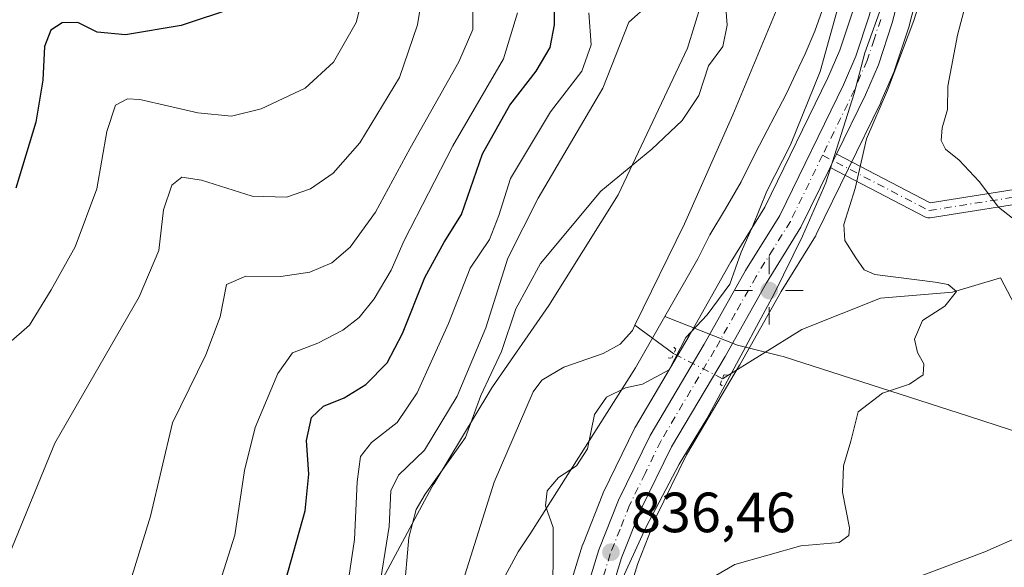
# Model space of a CAD drawing. Units: metres. Extents: x 630798 to 634241, y 4757440 to 4759819.
# Drawn here: x 633337 to 633511, y 4757677 to 4757774 of the extents above; entities that cross this region are included whole.
import ezdxf

# ---------------------------------------------------------------- set-up
doc = ezdxf.new("R2010")
doc.units = ezdxf.units.M
doc.header["$MEASUREMENT"] = 0
doc.linetypes.add('DGN Style 4', pattern=[2.6384748266838614, 1.318413404963828, -0.6592067024819142, 0.001648016756204785, -0.6592067024819142])
doc.linetypes.add('DGN Style 5', pattern=[1.1536117293433497, 0.4944050268614355, -0.6592067024819142])
for name, color, linetype, lineweight in [('Arbolado forestal CxS', 92, 'Continuous', 0), ('Camino Cxs', 7, 'Continuous', 0), ('Camino eje', 30, 'DGN Style 4', 13), ('Carretera de calzada única Cxs', 7, 'Continuous', 13), ('Carretera de calzada única eje', 7, 'DGN Style 4', 0), ('Cementerio Cxs', 135, 'Continuous', 0), ('Comarca', 135, 'Continuous', 13), ('Comarca CxS', 21, 'Continuous', 0), ('Corriente natural lineal', 142, 'Continuous', 13), ('Corriente natural lineal oculto', 9, 'DGN Style 4', 13), ('Curva de nivel maestra', 30, 'Continuous', 30), ('Curva de nivel normal', 30, 'Continuous', 0), ('Entidad de ámbito territorial', 7, 'Continuous', 0), ('Entidad de ámbito territorial CxS', 92, 'Continuous', 0), ('Espacio natural protegido', 121, 'Continuous', 13), ('Espacio natural protegido CxS', 121, 'Continuous', 0), ('Municipio', 91, 'Continuous', 13), ('Municipio CxS', 4, 'Continuous', 0), ('Núcleo urbano CxS', 7, 'Continuous', 0), ('Puente lineal', 2, 'DGN Style 5', 0), ('Punto de cota en terreno', 7, 'Continuous', 0), ('Punto geodésico', 7, 'Continuous', 0), ('Rótulo de punto de cota en terreno', 7, 'Continuous', 0), ('Área de descanso CxS', 135, 'Continuous', 0)]:
    doc.layers.add(name, color=color, linetype=linetype, lineweight=lineweight)
doc.styles.add('Style-Arial', font='txt')

# ---------------------------------------------------------------- blocks, each defined once
blk = doc.blocks.new('*U19')
at = {"layer": 'Arbolado forestal CxS', "color": 92, "linetype": 'Continuous', "lineweight": 0}
blk.add_polyline3d([(633484.2006999999, 4757775.327600001, 835.1432000000059), (633481.9230000004, 4757768.4067, 834.8214000000008), (633479.8234999999, 4757763.553300001, 834.7075999999943), (633468.6714000005, 4757740.663899999, 833.8729000000022), (633462.7134999996, 4757731.095899999, 832.5369000000064), (633462.6540999999, 4757730.996300001, 832.505799999999), (633455.3123000005, 4757717.961200001, 833.6416999999929), (633445.7805000005, 4757701.874700001, 835.6766000000061), (633445.6722999997, 4757701.672499999, 835.6719000000013), (633440.1023000004, 4757690.2225, 835.9643999999971), (633440.0110999999, 4757690.015500001, 835.9679999999935), (633436.5311000004, 4757681.235500001, 835.5907000000007), (633436.5011, 4757681.156199999, 835.5832999999984), (633436.4533000002, 4757681.0143, 835.571100000001), (633433.0232999995, 4757669.894300001, 834.8261000000057)], dxfattribs=at)
blk = doc.blocks.new('5PATER')
at = {"layer": 'Área de descanso CxS', "linetype": 'Continuous', "lineweight": 0}
h = blk.add_hatch(color=51, dxfattribs=at)
edge = h.paths.add_edge_path()
edge.add_ellipse((0, 0), major_axis=(-0.1095731443231308, -0.1110710700762829), ratio=0.9994222409660322, start_angle=0, end_angle=360)
blk = doc.blocks.new('5PGEO')
at = {"layer": 'Cementerio Cxs', "linetype": 'Continuous', "lineweight": 0}
h = blk.add_hatch(color=5, dxfattribs=at)
edge = h.paths.add_edge_path()
edge.add_ellipse((9.672975540161133e-05, -1.615428924560547e-05), major_axis=(-0.1095731434929149, -0.1110710692347192), ratio=0.9994222409660306, start_angle=0, end_angle=360)
at = {"layer": 'Cementerio Cxs', "color": 5, "linetype": 'Continuous', "lineweight": 0}
for p, q in [((0, 0.291), (0, 0.6)), ((-0.292, 0), (-0.6, 0)), ((0.291, 0), (0.6, 0)), ((0, -0.291), (0, -0.6))]:
    blk.add_line(p, q, dxfattribs=at)

msp = doc.modelspace()

# ---------------------------------------------------------------- linework, layer by layer
at = {"layer": 'Arbolado forestal CxS', "color": 92, "linetype": 'Continuous', "lineweight": 0}
for points in [[(633442.8995000003, 4757667.039999999, 836.3405000000057), (633446.1825000001, 4757677.714500001, 836.4799000000058), (633449.4571000002, 4757685.9692, 836.7225999999937), (633454.7834999999, 4757696.916099999, 836.910799999998), (633464.2002999998, 4757712.7895, 837.1781999999948), (633464.2265, 4757712.8345, 837.1787999999942), (633471.5219000002, 4757725.800899999, 837.2073999999994), (633477.5965, 4757735.554099999, 837.9545999999973), (633477.6481, 4757735.640100001, 837.9671999999993), (633477.7468999998, 4757735.8257, 837.9910999999993), (633489.1369000003, 4757759.195699999, 839.125), (633489.1919, 4757759.315300001, 839.1294000000053), (633491.5018999996, 4757764.635399999, 838.8328000000038), (633491.5691000001, 4757764.804099999, 838.820000000007), (633491.6003000002, 4757764.894099999, 838.8122000000003), (633494.0403000005, 4757772.324100001, 839.0230000000012), (633494.0935000004, 4757772.504899999, 839.0252000000038), (633496.6634999998, 4757782.3849, 838.7087999999932)], [(633496.6634999998, 4757782.3849, 838.7087999999932), (633494.0935000004, 4757772.504899999, 839.0252000000038), (633494.0403000005, 4757772.324100001, 839.0230000000012), (633491.6003000002, 4757764.894099999, 838.8122000000003), (633491.5691000001, 4757764.804099999, 838.820000000007), (633491.5018999996, 4757764.635399999, 838.8328000000038), (633489.1919, 4757759.315300001, 839.1294000000053), (633489.1369000003, 4757759.195699999, 839.125), (633477.7468999998, 4757735.8257, 837.9910999999993), (633477.6481, 4757735.640100001, 837.9671999999993), (633477.5965, 4757735.554099999, 837.9545999999973), (633471.5219000002, 4757725.800899999, 837.2073999999994), (633464.2265, 4757712.8345, 837.1787999999942), (633464.2002999998, 4757712.7895, 837.1781999999948), (633454.7834999999, 4757696.916099999, 836.910799999998), (633449.4571000002, 4757685.9692, 836.7225999999937), (633446.1825000001, 4757677.714500001, 836.4799000000058), (633442.8995000003, 4757667.039999999, 836.3405000000057)], [(633484.2006999999, 4757775.327600001, 835.1432000000059), (633481.9230000004, 4757768.4067, 834.8214000000008), (633479.8234999999, 4757763.553300001, 834.7075999999943), (633468.6714000005, 4757740.663899999, 833.8729000000022), (633462.7134999996, 4757731.095899999, 832.5369000000064), (633462.6540999999, 4757730.996300001, 832.505799999999), (633455.3123000005, 4757717.961200001, 833.6416999999929), (633445.7805000005, 4757701.874700001, 835.6766000000061), (633445.6722999997, 4757701.672499999, 835.6719000000013), (633440.1023000004, 4757690.2225, 835.9643999999971), (633440.0110999999, 4757690.015500001, 835.9679999999935), (633436.5311000004, 4757681.235500001, 835.5907000000007), (633436.5011, 4757681.156199999, 835.5832999999984), (633436.4533000002, 4757681.0143, 835.571100000001), (633433.0232999995, 4757669.894300001, 834.8261000000057)]]:
    msp.add_polyline3d(points, dxfattribs=at)
at = {"layer": 'Camino Cxs', "color": 7, "linetype": 'Continuous', "lineweight": 0, "extrusion": (-0.8990129857056034, 0.4379218621351276, 0.0003069149704848505), "elevation": 1514015.068395756, "flags": 128}
msp.add_lwpolyline([(-4554694.602342536, 381.2133279242332), (-4554693.305266132, 380.5542278931863), (-4554692.00367404, 379.4512278412487)], dxfattribs=at)
at = {"layer": 'Camino Cxs', "color": 7, "linetype": 'Continuous', "lineweight": 0}
for points in [[(633517.9935, 4757741.9793, 861.0121999999974), (633497.8737000005, 4757738.8025, 846.1169999999984), (633497.6681000004, 4757738.786499999, 846.0650000000023), (633497.4622999999, 4757738.803500001, 846.0077000000019), (633497.2619000003, 4757738.852499999, 845.9321000000054), (633497.0719, 4757738.9329, 845.8580999999976), (633480.1952999998, 4757747.697100001, 844.1251000000049), (633480.7655999997, 4757748.8671, 845.228099999993), (633481.3339000001, 4757750.033100001, 845.8871000000073), (633481.3640999999, 4757750.0197, 845.8646000000008), (633497.8907000005, 4757741.4373, 846.1426999999967), (633517.5438999999, 4757744.5405, 862.1717000000064)], [(633481.3338000001, 4757750.033100001, 845.8871999999974), (633481.3640999999, 4757750.0197, 845.8646000000008), (633497.8907000005, 4757741.4373, 846.1426999999967), (633517.5438999999, 4757744.5405, 862.1717000000064)], [(633517.9935, 4757741.9793, 861.0121999999974), (633497.8737000005, 4757738.8025, 846.1169999999984), (633497.6681000004, 4757738.786499999, 846.0650000000023), (633497.4622999999, 4757738.803500001, 846.0077000000019), (633497.2619000003, 4757738.852499999, 845.9321000000054), (633497.0719, 4757738.9329, 845.8580999999976), (633480.1952999998, 4757747.697100001, 844.1251000000049)]]:
    msp.add_polyline3d(points, dxfattribs=at)
at = {"layer": 'Camino eje', "color": 30, "linetype": 'DGN Style 4', "lineweight": 13}
msp.add_polyline3d([(633478.8701, 4757749.850099999, 846.8083999999944), (633497.6709000003, 4757740.0865, 846.0206000000036), (633517.7792999997, 4757743.261499999, 861.8044999999984), (633537.8876999998, 4757747.494899999, 872.1413999999932), (633559.0543000001, 4757753.844900001, 863.3510999999999), (633583.3960999995, 4757755.9617, 866.8399000000064), (633618.3211000003, 4757750.6699, 876.6143000000012), (633634.1961000003, 4757742.203299999, 877.1426000000066), (633650.0713000001, 4757731.619899999, 879.1888000000035), (633661.7128999997, 4757717.861500001, 880.342300000004), (633678.6463000001, 4757708.3365, 888.4272000000057)], dxfattribs=at)
at = {"layer": 'Carretera de calzada única Cxs', "color": 7, "linetype": 'Continuous', "lineweight": 13, "extrusion": (-0.8990129857056034, 0.4379218621351276, 0.0003069149704848505), "elevation": 1514015.068395756, "flags": 128}
msp.add_lwpolyline([(-4554694.602342536, 381.2133279242332), (-4554693.305266132, 380.5542278931863), (-4554692.00367404, 379.4512278412487)], dxfattribs=at)
at = {"layer": 'Carretera de calzada única Cxs', "color": 7, "linetype": 'Continuous', "lineweight": 13}
for points in [[(633532.4801000003, 4757832.7301, 839.3316999999952), (633526.4801000003, 4757828.6601, 841.874800000005), (633521.5301000001, 4757825.860099999, 845.2912000000069), (633515.2100999998, 4757822.5801, 846.7863999999972), (633511.5100999996, 4757820.1801, 844.7823999999965), (633508.4801000003, 4757817.3201, 841.484700000001), (633504.2100999998, 4757812.020099999, 839.5219000000071), (633502.3701, 4757809.140100001, 839.3822999999975), (633496.5100999996, 4757794.8201, 842.7642999999954), (633495.1901000004, 4757790.440099999, 847.4902000000002), (633493.7600999996, 4757783.140100001, 845.169399999999), (633491.1901000004, 4757773.2601, 844.3775000000023), (633488.7500999998, 4757765.8301, 846.2234999999928), (633486.4401000004, 4757760.5101, 848.0050999999949), (633481.3338000001, 4757750.033100001, 845.8871999999974)], [(633435.8901000004, 4757669.0101, 845.4645000000019), (633439.3201000001, 4757680.130100001, 850.8196999999927), (633442.8000999996, 4757688.9101, 840.9372000000004), (633448.3701, 4757700.360099999, 843.2005999999965), (633457.9101, 4757716.460100001, 842.9804000000004), (633465.2600999996, 4757729.5101, 837.2859999999928), (633471.3000999996, 4757739.210100001, 843.5696000000027), (633482.5500999996, 4757762.300100001, 846.6707000000025), (633484.7301000003, 4757767.340100001, 845.5663999999962), (633487.0800999999, 4757774.4801, 846.0899999999965), (633489.5800999999, 4757784.090100001, 850.8228999999993), (633491.0301000001, 4757791.4801, 851.7278999999982), (633492.4600999998, 4757796.2501, 843.1630000000005), (633498.5500999996, 4757811.110099999, 845.8393000000069), (633500.7301000003, 4757814.520099999, 842.6735999999946), (633505.3201000001, 4757820.2401, 841.9861999999995), (633508.8701, 4757823.5601, 843.0883000000031), (633513.0500999996, 4757826.270099999, 846.8374999999943)], [(633435.8901000004, 4757669.0101, 845.4645000000019), (633439.3201000001, 4757680.130100001, 850.8196999999927), (633442.8000999996, 4757688.9101, 840.9372000000004), (633448.3701, 4757700.360099999, 843.2005999999965), (633457.9101, 4757716.460100001, 842.9804000000004), (633465.2600999996, 4757729.5101, 837.2859999999928), (633471.3000999996, 4757739.210100001, 843.5696000000027), (633482.5500999996, 4757762.300100001, 846.6707000000025), (633484.7301000003, 4757767.340100001, 845.5663999999962), (633487.0800999999, 4757774.4801, 846.0899999999965), (633489.5800999999, 4757784.090100001, 850.8228999999993), (633491.0301000001, 4757791.4801, 851.7278999999982), (633492.4600999998, 4757796.2501, 843.1630000000005), (633498.5500999996, 4757811.110099999, 845.8393000000069), (633500.7301000003, 4757814.520099999, 842.6735999999946), (633505.3201000001, 4757820.2401, 841.9861999999995), (633508.8701, 4757823.5601, 843.0883000000031), (633513.0500999996, 4757826.270099999, 846.8374999999943)], [(633511.5100999996, 4757820.1801, 844.7823999999965), (633508.4801000003, 4757817.3201, 841.484700000001), (633504.2100999998, 4757812.020099999, 839.5219000000071), (633502.3701, 4757809.140100001, 839.3822999999975), (633496.5100999996, 4757794.8201, 842.7642999999954), (633495.1901000004, 4757790.440099999, 847.4902000000002), (633493.7600999996, 4757783.140100001, 845.169399999999), (633491.1901000004, 4757773.2601, 844.3775000000023), (633488.7500999998, 4757765.8301, 846.2234999999928), (633486.4401000004, 4757760.5101, 848.0050999999949), (633481.3339000001, 4757750.033100001, 845.8871000000073), (633480.7655999997, 4757748.8671, 845.228099999993), (633480.1952999998, 4757747.697100001, 844.1251000000049), (633475.0500999996, 4757737.140100001, 839.5717000000004), (633468.9401000004, 4757727.3301, 839.5240000000049), (633461.6201, 4757714.3201, 838.1538), (633452.1401000004, 4757698.340100001, 839.9665999999999), (633446.7100999998, 4757687.1801, 837.7112000000053), (633443.3501000004, 4757678.710100001, 849.2109999999958), (633440.0100999996, 4757667.850099999, 848.5850999999967)], [(633480.1952999998, 4757747.697100001, 844.1251000000049), (633475.0500999996, 4757737.140100001, 839.5717000000004), (633468.9401000004, 4757727.3301, 839.5240000000049), (633461.6201, 4757714.3201, 838.1538), (633452.1401000004, 4757698.340100001, 839.9665999999999), (633446.7100999998, 4757687.1801, 837.7112000000053), (633443.3501000004, 4757678.710100001, 849.2109999999958), (633440.0100999996, 4757667.850099999, 848.5850999999967), (633436.8701, 4757655.470100001, 845.3516999999993), (633428.4600999998, 4757616.7601, 845.5038999999962), (633425.8201000001, 4757600.9301, 845.5218000000023), (633422.2100999998, 4757571.8301, 843.2170000000042), (633420.4600999998, 4757561.7601, 846.3065999999964), (633418.8501000004, 4757554.6601, 842.2554999999993), (633415.0800999999, 4757543.420100001, 842.0871000000043), (633411.1001000004, 4757534.540100001, 839.7204000000056), (633403.5500999996, 4757521.1801, 844.7645000000049), (633395.0500999996, 4757508.2601, 839.3108999999969), (633391.9200999998, 4757502.0001, 845.4906000000047), (633389.0701000001, 4757494.040100001, 843.6952000000019), (633387.6534000002, 4757489.537599999, 841.9637999999978)]]:
    msp.add_polyline3d(points, dxfattribs=at)
at = {"layer": 'Carretera de calzada única eje', "color": 7, "linetype": 'DGN Style 4', "lineweight": 0}
msp.add_polyline3d([(633489.1401000004, 4757773.860099999, 844.6926999999997), (633487.9600999998, 4757770.3101, 843.5429000000004), (633486.7301000003, 4757766.590100001, 843.4728999999934), (633485.5800999999, 4757763.9301, 846.0800000000017), (633484.5000999998, 4757761.4001, 846.9095999999992), (633478.8701, 4757749.850099999, 846.8083999999944), (633473.1700999998, 4757738.170100001, 840.7344000000012), (633470.1201, 4757733.2601, 838.8859999999986), (633467.1001000004, 4757728.420100001, 838.6723000000056), (633463.4200999998, 4757721.890100001, 839.931700000001), (633459.7600999996, 4757715.390100001, 840.0997000000062), (633450.2600999996, 4757699.340100001, 841.1217000000034), (633447.4801000003, 4757693.610099999, 837.616200000004), (633444.7600999996, 4757688.040100001, 838.561600000001), (633443.0701000001, 4757683.8101, 841.0239000000003), (633441.3300999999, 4757679.420100001, 848.9195999999939), (633439.6201, 4757673.850099999, 851.5316000000021)], dxfattribs=at)
at = {"layer": 'Comarca', "color": 135, "linetype": 'Continuous', "lineweight": 13, "flags": 128}
for points in [[(633450.9919999999, 4757721.368000003), (633456.8350000012, 4757731.535000003), (633458.9600000008, 4757735.785000001), (633461.7100000001, 4757740.409999999), (633464.4600000015, 4757745.160000001), (633467.0220000006, 4757750.285), (633472.461, 4757760.785000001), (633474.1480000013, 4757764.284999999), (633475.773, 4757767.785000003), (633477.5230000003, 4757771.784999998), (633479.4610000006, 4757777.284999999)], [(633450.9919999999, 4757721.368000003), (633456.8350000012, 4757731.535000003), (633458.9600000008, 4757735.785000001), (633461.7100000001, 4757740.409999999), (633464.4600000015, 4757745.160000001), (633467.0220000006, 4757750.285), (633472.461, 4757760.785000001), (633474.1480000013, 4757764.284999999), (633475.773, 4757767.785000003), (633477.5230000003, 4757771.784999998), (633479.4610000006, 4757777.284999999)], [(633450.9919999999, 4757721.368000003), (633445.7720000007, 4757712.286000002), (633427.2710000013, 4757683.161), (633425.0840000017, 4757679.785999999), (633423.0840000013, 4757676.223), (633420.5210000012, 4757671.348000002), (633419.0840000003, 4757668.285999999), (633417.8340000008, 4757665.035999999), (633413.0209999998, 4757646.911), (633408.083, 4757623.348000002), (633406.8950000006, 4757616.785999998), (633404.4580000006, 4757605.661000002), (633399.770000001, 4757589.973000002), (633396.3329999995, 4757580.098), (633394.3940000006, 4757574.597999999), (633392.0820000018, 4757567.848000002), (633377.1440000016, 4757529.598999999), (633369.9560000007, 4757509.348999999), (633368.0180000004, 4757503.661999999), (633367.2680000016, 4757500.662000001), (633366.6430000018, 4757497.787000001), (633365.8930000009, 4757490.348999999), (633365.8391140226, 4757489.116358222)], [(633450.9919999999, 4757721.368000003), (633445.7720000007, 4757712.286000002), (633427.2710000013, 4757683.161), (633425.0840000017, 4757679.785999999), (633423.0840000013, 4757676.223), (633420.5210000012, 4757671.348000002), (633419.0840000003, 4757668.285999999), (633417.8340000008, 4757665.035999999), (633413.0209999998, 4757646.911), (633408.083, 4757623.348000002), (633406.8950000006, 4757616.785999998), (633404.4580000006, 4757605.661000002), (633399.770000001, 4757589.973000002), (633396.3329999995, 4757580.098), (633394.3940000006, 4757574.597999999), (633392.0820000018, 4757567.848000002), (633377.1440000016, 4757529.598999999), (633369.9560000007, 4757509.348999999), (633368.0180000004, 4757503.661999999), (633367.2680000016, 4757500.662000001), (633366.6430000018, 4757497.787000001), (633365.8930000009, 4757490.348999999), (633365.8391140226, 4757489.116358222)]]:
    msp.add_lwpolyline(points, dxfattribs=at)
at = {"layer": 'Comarca CxS', "color": 21, "linetype": 'Continuous', "lineweight": 0, "flags": 128}
for points in [[(633479.461, 4757777.285), (633477.5229999997, 4757771.784999999), (633475.7729999997, 4757767.785000001), (633474.1480000007, 4757764.285), (633472.4609999994, 4757760.785), (633467.022, 4757750.284999999), (633464.4600000009, 4757745.16), (633461.7099999995, 4757740.41), (633458.9600000002, 4757735.785), (633456.8350000007, 4757731.535000001), (633450.9919999993, 4757721.368000002), (633445.7720000001, 4757712.286), (633427.2710000008, 4757683.160999999), (633425.0839999989, 4757679.786), (633423.0840000006, 4757676.222999999)], [(633423.0840000006, 4757676.222999999), (633425.0839999989, 4757679.786), (633427.2710000008, 4757683.160999999), (633445.7720000001, 4757712.286), (633450.9919999993, 4757721.368000002), (633456.8350000007, 4757731.535000001), (633458.9600000002, 4757735.785), (633461.7099999995, 4757740.41), (633464.4600000009, 4757745.16), (633467.022, 4757750.284999999), (633472.4609999994, 4757760.785), (633474.1480000007, 4757764.285), (633475.7729999997, 4757767.785000001), (633477.5229999997, 4757771.784999999), (633479.461, 4757777.285)]]:
    msp.add_lwpolyline(points, dxfattribs=at)
at = {"layer": 'Corriente natural lineal', "color": 142, "linetype": 'Continuous', "lineweight": 13, "extrusion": (-0.5932428606287843, -0.7047876064597514, 0.3890209995536379), "elevation": -3728645.451962488, "flags": 128}
msp.add_lwpolyline([(-2579197.051041133, 1575455.045399278), (-2579197.054584045, 1575455.043445366), (-2579205.524825654, 1575453.55640993)], dxfattribs=at)
at = {"layer": 'Corriente natural lineal', "color": 142, "linetype": 'Continuous', "lineweight": 13}
for points in [[(633538.7061000001, 4757848.0175, 835.2238999999972), (633531.1874000002, 4757852.9957, 834.4888000000064), (633519.4223999997, 4757857.8895, 833.9456999999966), (633514.9774000002, 4757859.371200001, 833.9085000000051), (633511.3789999997, 4757860.429500001, 833.9063000000025), (633507.7807, 4757860.641200001, 833.8589999999967), (633503.7589999996, 4757860.429500001, 833.5647999999928), (633500.5839999998, 4757860.217900001, 833.4983999999968), (633497.409, 4757858.736199999, 833.5387000000047), (633491.994, 4757854.9345, 833.6774000000005), (633490.3101000005, 4757852.370100001, 833.5890000000073), (633488.0601000005, 4757847.720100001, 833.3833000000013), (633485.7401000002, 4757841.290100001, 833.6812000000064), (633483.6101000002, 4757832.440099999, 833.7654999999941), (633481.9101, 4757820.460100001, 833.5277999999962), (633482.4600999998, 4757815.840100001, 833.2228000000032), (633483.4700999996, 4757811.2401, 833.2333999999975), (633483.1801000005, 4757808.280099999, 833.2707999999984), (633473.6201, 4757782.4901, 833.3641999999965), (633462.9901000002, 4757756.9801, 833.6267999999982), (633454.4801000003, 4757737.720100001, 832.8926999999967), (633445.6974, 4757719.812100001, 831.9453000000068)], [(633515.8839999996, 4757717.5669, 841.3190000000033), (633510.2959000003, 4757728.187200001, 841.795299999998), (633501.8121999997, 4757725.667099999, 840.6407999999938), (633489.0969000002, 4757724.5911, 838.8291000000027), (633475.2138999999, 4757719.098300001, 836.8806000000042), (633461.1599000003, 4757710.380200001, 836.8779999999971)], [(633445.6974, 4757719.812100001, 831.9453000000068), (633445.2500999998, 4757718.9001, 831.8680000000023), (633443.1101000002, 4757716.450099999, 831.7137999999978), (633440.0900999998, 4757714.8201, 831.6370000000024), (633433.1401000004, 4757712.390100001, 831.4894999999962), (633429.2200999996, 4757710.090100001, 831.739400000006), (633427.7001, 4757708.0801, 831.4634999999981), (633420.8201000001, 4757692.100099999, 831.061600000001), (633415.6501000002, 4757675.6501, 830.6699999999983), (633412.9301000005, 4757664.440099999, 830.1970000000001), (633412.3929000003, 4757661.165899999, 830.092499999999), (633404.0637999997, 4757632.4641, 830.366599999994), (633399.8305000003, 4757620.399, 830.3430999999982), (633398.1370999999, 4757611.720699999, 830.1242000000058), (633395.1738, 4757601.983999999, 829.9084000000004), (633392.6338000001, 4757592.459000001, 829.6340000000056), (633390.3054999998, 4757582.934, 829.2850999999937), (633387.7654999997, 4757574.467300001, 829.0792999999976), (633384.9801000003, 4757562.300100001, 828.6986999999937), (633379.5100999996, 4757547.940099999, 828.5959000000004), (633373.5701000001, 4757528.610099999, 828.1974999999949), (633368.3701, 4757509.110099999, 827.5574000000051), (633366.9700999996, 4757501.390100001, 827.5046000000002), (633364.9407000003, 4757489.098999999, 827.3237999999984)]]:
    msp.add_polyline3d(points, dxfattribs=at)
at = {"layer": 'Corriente natural lineal oculto', "color": 9, "linetype": 'DGN Style 4', "lineweight": 13, "extrusion": (-0.3073012754428788, 0.1577531771956466, 0.9384454492381851), "elevation": 556665.87062313, "flags": 128}
msp.add_lwpolyline([(-4521878.260055955, -1509907.915419414), (-4521878.260055955, -1509918.224385211)], dxfattribs=at)
at = {"layer": 'Curva de nivel maestra', "color": 30, "linetype": 'Continuous', "lineweight": 30, "flags": 128}
for points, elevation in [([(633383.4100000003, 4757672.800100001), (633387.4100000003, 4757687.0101), (633388.0599999997, 4757693.5101), (633387.6500000004, 4757699.4901), (633388.5, 4757703.550100001), (633390.6699999999, 4757705.5001), (633394.2800000003, 4757706.9801), (633398.1200000001, 4757709.370100001), (633401.9199999999, 4757713.200099999), (633404.6299999999, 4757718.350099999), (633408.54, 4757728.2601), (633412, 4757734.5001), (633415.0199999996, 4757739.360099999), (633418.75, 4757750.100099999), (633423.5899999999, 4757758.6801), (633428.2599999999, 4757764.6801), (633430.6900000004, 4757768.890100001), (633431.5, 4757772.880100001), (633431.4699999997, 4757778.710100001)], 850), ([(633374.8899999997, 4757775.880100001), (633365.4699999997, 4757772.7601), (633355.6500000004, 4757771.110099999), (633350.6600000003, 4757771.610099999), (633347.25, 4757773.3201), (633344.4699999997, 4757773.2601), (633342.4699999997, 4757771.950099999), (633341.3499999996, 4757769.0601), (633341.0499999998, 4757763.140100001), (633339.7800000003, 4757755.6801), (633336.2599999999, 4757744.0101)], 875)]:
    msp.add_lwpolyline(points, dxfattribs=dict(at, elevation=elevation))
at = {"layer": 'Curva de nivel normal', "color": 30, "linetype": 'Continuous', "lineweight": 0, "flags": 128}
for points, elevation in [([(633512.1699999999, 4757803.32), (633507.2800000003, 4757788.289999999), (633502.6900000004, 4757771.060000001), (633501, 4757762.060000001), (633500.9299999997, 4757757.930000001), (633500, 4757754.67), (633499.7999999998, 4757752.470000001), (633500.6200000001, 4757750.949999999), (633503.0099999999, 4757749.01), (633506.5300000003, 4757745.199999999), (633509.9900000002, 4757740.66), (633514.0999999996, 4757737.430000001)], 845), ([(633501.7599999999, 4757795.34), (633495.0199999996, 4757773.680000001), (633490.3600000005, 4757761.34), (633486.6299999999, 4757752.76), (633484.5999999996, 4757743.960000001), (633482.6100000005, 4757737.600000001), (633482.79, 4757734.77), (633484.7599999999, 4757731.75), (633486.1900000004, 4757729.609999999), (633488.1100000005, 4757728.779999999), (633498.79, 4757727.460000001), (633501.0700000003, 4757727.02), (633502.5300000003, 4757725.76), (633500.4900000002, 4757723.17), (633496.5099999999, 4757720.680000001), (633495.1299999999, 4757717.34), (633495.6200000001, 4757715.01), (633496.7599999999, 4757713.01), (633496.6600000003, 4757711.07), (633494.2100000001, 4757709.430000001), (633489.4800000006, 4757707.82), (633485.1600000003, 4757704.529999999), (633483.8700000001, 4757699.34), (633482.5599999997, 4757695.01), (633482.3700000001, 4757690.34), (633483.6200000001, 4757684.01), (633483.4900000002, 4757682.66), (633481.7800000003, 4757681.449999999), (633475.0300000003, 4757680.880000001), (633463.3399999999, 4757677.560000001), (633454.8200000003, 4757672.609999999)], 840), ([(633399.2100000001, 4757784.34), (633396.4000000004, 4757773.300000001), (633392.4000000004, 4757766.289999999), (633387.4199999999, 4757761.699999999), (633379.6500000004, 4757758.039999999), (633374.3600000005, 4757756.75), (633368.4400000004, 4757757.32), (633358.1699999999, 4757759.720000001), (633356, 4757759.82), (633353.9000000004, 4757758.680000001), (633352.3600000005, 4757754.050000001), (633350.6100000005, 4757743.939999999), (633346.7599999999, 4757733.66), (633342.4800000006, 4757726.08), (633338.6600000003, 4757719.859999999), (633334.9800000006, 4757716.58)], 870), ([(633484.0999999996, 4757785.039999999), (633478.4299999997, 4757764.640000001), (633473.1799999997, 4757751.710000001), (633469, 4757743.52), (633466.5199999996, 4757737.4), (633464.4900000002, 4757732.74), (633462.4800000006, 4757727.050000001), (633458.4600000001, 4757721.689999999), (633454.6900000004, 4757717.630000001), (633451.7400000002, 4757711.930000001), (633447.0199999996, 4757709.439999999), (633444.0099999999, 4757708.789999999), (633440.6799999997, 4757707.140000001), (633438.5599999997, 4757704.039999999), (633437.2999999998, 4757698.01), (633435.3600000005, 4757695.01), (633432.1699999999, 4757692.939999999), (633430.1600000003, 4757690.57), (633429.9000000004, 4757687.9), (633431.2300000006, 4757684.109999999), (633431.2300000006, 4757677.57), (633430.8499999996, 4757664.800000001)], 835), ([(633335.1500000004, 4757679.439999999), (633343.1500000004, 4757699.01), (633358.0599999997, 4757724.850000001), (633361.54, 4757733), (633362.3600000005, 4757740.230000001), (633363.8600000005, 4757744.539999999), (633365.5800000001, 4757746), (633369.0899999999, 4757745.430000001), (633378.04, 4757742.600000001), (633384.1299999999, 4757742.460000001), (633388.3399999999, 4757743.890000001), (633392.3399999999, 4757746.699999999), (633397.0800000001, 4757752.02), (633404.0599999997, 4757763.560000001), (633407.2800000003, 4757772.91), (633408.1399999997, 4757778.42)], 865), ([(633417.0300000003, 4757777.119999999), (633417.0300000003, 4757772.060000001), (633414.5700000003, 4757766.369999999), (633405.9699999997, 4757751.100000001), (633399.8600000005, 4757739.77), (633395.3600000005, 4757733.640000001), (633392.1200000001, 4757730.859999999), (633388.2100000001, 4757729.180000001), (633383.1200000001, 4757728.449999999), (633376.8899999997, 4757728.52), (633373.5099999999, 4757727.01), (633372.4100000003, 4757721.32), (633369.8399999999, 4757714.58), (633363.9299999997, 4757702.600000001), (633360.04, 4757686.100000001), (633356.5499999998, 4757674.66)], 860), ([(633404.8700000001, 4757672.199999999), (633405.7599999999, 4757682.34), (633407.04, 4757687.279999999), (633408.5899999999, 4757690.01), (633415.7199999997, 4757700.01), (633418.4400000004, 4757707.390000001), (633422.1100000005, 4757715.199999999), (633424.6600000003, 4757722.720000001), (633429.0199999996, 4757730.720000001), (633439.6799999997, 4757743.5), (633448.7000000002, 4757750.92), (633454.0199999996, 4757756), (633457.0199999996, 4757760.42), (633458.7199999997, 4757765.619999999), (633461.2400000002, 4757769.039999999), (633461.9900000002, 4757772.859999999), (633461.5800000001, 4757778.25)], 835), ([(633424.9500000002, 4757775), (633422.4500000002, 4757766.869999999), (633413.4900000002, 4757751.51), (633404.8899999997, 4757734.77), (633402.6200000001, 4757729.550000001), (633399.5800000001, 4757724.480000001), (633396.9400000004, 4757721.199999999), (633394.0700000003, 4757718.970000001), (633389.6699999999, 4757716.65), (633385.1600000003, 4757714.92), (633382.5599999997, 4757711.27), (633378.5800000001, 4757701.77), (633376.7100000001, 4757694.16), (633374.9900000002, 4757682.730000001), (633371.1399999997, 4757670.680000001)], 855), ([(633394.6100000005, 4757671.699999999), (633396.1399999997, 4757681.949999999), (633396.5999999996, 4757692.140000001), (633397.2000000002, 4757696.66), (633399.1299999999, 4757699.130000001), (633403.6699999999, 4757702.630000001), (633407.1900000004, 4757707.880000001), (633412.7400000002, 4757720.119999999), (633416.5499999998, 4757729.880000001), (633420, 4757734.980000001), (633421.6399999997, 4757739.189999999), (633423.7300000006, 4757745.720000001), (633430.7599999999, 4757757.52), (633436.3300000001, 4757764.680000001), (633437.9800000006, 4757769.34), (633437.5199999996, 4757775.01)], 845), ([(633400.2999999998, 4757672.109999999), (633402.2300000006, 4757684.279999999), (633402.5499999998, 4757690.59), (633403.9199999999, 4757693.33), (633408.5, 4757697.779999999), (633414.2800000003, 4757707.279999999), (633419.3700000001, 4757719.34), (633423.2400000002, 4757731.699999999), (633428.5999999996, 4757742.279999999), (633440.0099999999, 4757761.720000001), (633444.6100000005, 4757773.390000001), (633448.2400000002, 4757776.52)], 840), ([(633529.6600000003, 4757689.49), (633507.5199999996, 4757679.82), (633496.29, 4757675.57), (633486.7400000002, 4757673.59), (633478.9800000006, 4757671.380000001), (633474.2400000002, 4757668.74), (633470.0199999996, 4757664.01), (633465.1799999997, 4757655.689999999), (633461.7699999996, 4757645.66), (633456.3300000001, 4757623.720000001), (633450.4600000001, 4757602.82), (633445.8600000005, 4757582.199999999), (633442.0999999996, 4757561.720000001), (633437.3200000003, 4757544.640000001), (633433.1500000004, 4757532.17), (633431.9699999997, 4757524.380000001), (633430.9500000002, 4757515.49), (633431.4400000004, 4757507.050000001), (633433.9100000003, 4757498.34), (633438.6061000006, 4757490.5218)], 845)]:
    msp.add_lwpolyline(points, dxfattribs=dict(at, elevation=elevation))
at = {"layer": 'Entidad de ámbito territorial', "color": 7, "linetype": 'Continuous', "lineweight": 0, "flags": 128}
for points in [[(633450.9919999999, 4757721.368000003), (633456.8350000012, 4757731.535000003), (633458.9600000008, 4757735.785000001), (633461.7100000001, 4757740.409999999), (633464.4600000015, 4757745.160000001), (633467.0220000006, 4757750.285), (633472.461, 4757760.785000001), (633474.1480000013, 4757764.284999999), (633475.773, 4757767.785000003), (633477.5230000003, 4757771.784999998), (633479.4610000006, 4757777.284999999)], [(633450.9919999999, 4757721.368000003), (633456.8350000012, 4757731.535000003), (633458.9600000008, 4757735.785000001), (633461.7100000001, 4757740.409999999), (633464.4600000015, 4757745.160000001), (633467.0220000006, 4757750.285), (633472.461, 4757760.785000001), (633474.1480000013, 4757764.284999999), (633475.773, 4757767.785000003), (633477.5230000003, 4757771.784999998), (633479.4610000006, 4757777.284999999)], [(633450.9919999999, 4757721.368000003), (633445.7720000007, 4757712.286000002), (633427.2710000013, 4757683.161), (633425.0840000017, 4757679.785999999), (633423.0840000013, 4757676.223), (633420.5210000012, 4757671.348000002), (633419.0840000003, 4757668.285999999), (633417.8340000008, 4757665.035999999), (633413.0209999998, 4757646.911), (633408.083, 4757623.348000002), (633406.8950000006, 4757616.785999998), (633404.4580000006, 4757605.661000002), (633399.770000001, 4757589.973000002), (633396.3329999995, 4757580.098), (633394.3940000006, 4757574.597999999), (633392.0820000018, 4757567.848000002), (633377.1440000016, 4757529.598999999), (633369.9560000007, 4757509.348999999), (633368.0180000004, 4757503.661999999), (633367.2680000016, 4757500.662000001), (633366.6430000018, 4757497.787000001), (633365.8930000009, 4757490.348999999), (633365.8391140226, 4757489.116358222)], [(633450.9919999999, 4757721.368000003), (633445.7720000007, 4757712.286000002), (633427.2710000013, 4757683.161), (633425.0840000017, 4757679.785999999), (633423.0840000013, 4757676.223), (633420.5210000012, 4757671.348000002), (633419.0840000003, 4757668.285999999), (633417.8340000008, 4757665.035999999), (633413.0209999998, 4757646.911), (633408.083, 4757623.348000002), (633406.8950000006, 4757616.785999998), (633404.4580000006, 4757605.661000002), (633399.770000001, 4757589.973000002), (633396.3329999995, 4757580.098), (633394.3940000006, 4757574.597999999), (633392.0820000018, 4757567.848000002), (633377.1440000016, 4757529.598999999), (633369.9560000007, 4757509.348999999), (633368.0180000004, 4757503.661999999), (633367.2680000016, 4757500.662000001), (633366.6430000018, 4757497.787000001), (633365.8930000009, 4757490.348999999), (633365.8391140226, 4757489.116358222)], [(633465.2418000017, 4757715.968100001), (633463.8080000012, 4757716.327000001), (633450.9919999999, 4757721.368000003)], [(633465.2418000017, 4757715.968100001), (633463.8080000012, 4757716.327000001), (633450.9919999999, 4757721.368000003)], [(633813.0876332427, 4757497.754239044), (633801.2200000006, 4757513.214000002), (633791.206000002, 4757523.980000001), (633769.2630000005, 4757547.179000001), (633755.6230000014, 4757560.707000001), (633735.413000001, 4757579.183000002), (633715.5680000009, 4757596.725000001), (633689.9510000021, 4757619.126000001), (633674.5320000004, 4757631.010000001), (633660.2980000017, 4757641.115999999), (633651.7210000015, 4757646.797000002), (633642.3010000002, 4757652.180000001), (633627.7020000011, 4757658.749), (633601.949000001, 4757669.038000003), (633580.2110000014, 4757677.638000002), (633538.7180000012, 4757692.717000001), (633504.6840000009, 4757703.758000001), (633471.9060000018, 4757714.296999999), (633471.3810000004, 4757714.428999999), (633465.2418000017, 4757715.968100001)], [(633813.0876332427, 4757497.754239044), (633801.2200000006, 4757513.214000002), (633791.206000002, 4757523.980000001), (633769.2630000005, 4757547.179000001), (633755.6230000014, 4757560.707000001), (633735.413000001, 4757579.183000002), (633715.5680000009, 4757596.725000001), (633689.9510000021, 4757619.126000001), (633674.5320000004, 4757631.010000001), (633660.2980000017, 4757641.115999999), (633651.7210000015, 4757646.797000002), (633642.3010000002, 4757652.180000001), (633627.7020000011, 4757658.749), (633601.949000001, 4757669.038000003), (633580.2110000014, 4757677.638000002), (633538.7180000012, 4757692.717000001), (633504.6840000009, 4757703.758000001), (633471.9060000018, 4757714.296999999), (633471.3810000004, 4757714.428999999), (633465.2418000017, 4757715.968100001)]]:
    msp.add_lwpolyline(points, dxfattribs=at)
at = {"layer": 'Entidad de ámbito territorial CxS', "color": 92, "linetype": 'Continuous', "lineweight": 0, "flags": 128}
for points in [[(633479.461, 4757777.285), (633477.5229999997, 4757771.784999999), (633475.7729999997, 4757767.785000001), (633474.1480000007, 4757764.285), (633472.4609999994, 4757760.785), (633467.022, 4757750.284999999), (633464.4600000009, 4757745.16), (633461.7099999995, 4757740.41), (633458.9600000002, 4757735.785), (633456.8350000007, 4757731.535000001), (633450.9919999993, 4757721.368000002), (633445.7720000001, 4757712.286), (633427.2710000008, 4757683.160999999), (633425.0839999989, 4757679.786), (633423.0840000006, 4757676.222999999)], [(633538.7180000006, 4757692.717), (633504.6840000004, 4757703.758), (633471.9060000012, 4757714.297), (633471.3809999998, 4757714.429), (633465.2418358411, 4757715.968089038), (633463.8080000007, 4757716.327000001), (633450.9919999993, 4757721.368000002), (633456.8350000007, 4757731.535000001), (633458.9600000002, 4757735.785), (633461.7099999995, 4757740.41), (633464.4600000009, 4757745.16), (633467.022, 4757750.284999999), (633472.4609999994, 4757760.785), (633474.1480000007, 4757764.285), (633475.7729999997, 4757767.785000001), (633477.5229999997, 4757771.784999999), (633479.461, 4757777.285)], [(633423.0840000006, 4757676.222999999), (633425.0839999989, 4757679.786), (633427.2710000008, 4757683.160999999), (633445.7720000001, 4757712.286), (633450.9919999993, 4757721.368000002), (633463.8080000007, 4757716.327000001), (633465.2418358411, 4757715.968089038), (633471.3809999998, 4757714.429), (633471.9060000012, 4757714.297), (633504.6840000004, 4757703.758), (633538.7180000006, 4757692.717)]]:
    msp.add_lwpolyline(points, dxfattribs=at)
at = {"layer": 'Espacio natural protegido', "color": 121, "linetype": 'Continuous', "lineweight": 13, "flags": 128}
for points in [[(633514.2735000016, 4757816.2846), (633509.8984000003, 4757810.596700002), (633504.9613000003, 4757803.346800001), (633498.9612, 4757793.846899998), (633494.0230000004, 4757785.222), (633489.7109000002, 4757777.284999999), (633486.3358000001, 4757767.9721), (633484.4606000012, 4757760.7851), (633479.4604000014, 4757744.972200001), (633475.3352000016, 4757735.535199998), (633470.3350000017, 4757725.347299999), (633467.209900002, 4757719.597399998), (633465.2418000017, 4757715.968100001)], [(633400.7353000012, 4757674.316500003), (633409.8026000015, 4757691.219300002), (633410.0296000009, 4757691.628400001), (633410.1836000002, 4757691.888399998), (633420.0308000018, 4757708.177200002), (633420.395900001, 4757708.751200001), (633420.5379000016, 4757708.960200002), (633430.491100001, 4757723.324999998), (633442.7434000004, 4757742.850800001), (633454.9969000004, 4757768.766699998), (633461.1962000006, 4757788.830600001)], [(633465.2418000017, 4757715.968100001), (633463.2098000023, 4757712.222399998), (633458.3967000004, 4757703.285499999), (633453.5216000006, 4757695.285600001), (633447.6464000007, 4757684.0977), (633442.2712000014, 4757672.347700002), (633438.2710000006, 4757662.347800001), (633435.5209000005, 4757653.785800003), (633433.0837000007, 4757643.722899999), (633430.0205000001, 4757631.597899998), (633428.3953000016, 4757621.660899999), (633426.9581000009, 4757611.347900001), (633425.9580000008, 4757605.472900001), (633424.4578999999, 4757597.347900001), (633422.7697000002, 4757587.411000002), (633416.2073000006, 4757565.660999999), (633411.7072000002, 4757554.286099999), (633403.6439000008, 4757538.723200004), (633395.0187000016, 4757523.598399999), (633385.3934000023, 4757505.536499999), (633381.2681000015, 4757491.4116), (633380.8868774433, 4757489.4069814)]]:
    msp.add_lwpolyline(points, dxfattribs=at)
at = {"layer": 'Espacio natural protegido CxS', "color": 121, "linetype": 'Continuous', "lineweight": 0, "flags": 128}
for points in [[(633514.273500001, 4757816.2846), (633509.8983999997, 4757810.596700001), (633504.9612999997, 4757803.346800001), (633498.9611999996, 4757793.846899999), (633494.0229999998, 4757785.221999999), (633489.7108999996, 4757777.285), (633486.3357999995, 4757767.972100001), (633484.4606000006, 4757760.785099999), (633479.4604000008, 4757744.972200001), (633475.3351999987, 4757735.5352), (633470.334999999, 4757725.3473), (633467.2098999993, 4757719.597399999), (633465.2418358411, 4757715.968089038), (633463.2097999996, 4757712.222399999), (633458.3966999998, 4757703.285499998), (633453.5216, 4757695.2856), (633447.6464000001, 4757684.0977), (633442.2712000008, 4757672.347700001)], [(633400.7353000005, 4757674.316500002), (633409.8026000009, 4757691.219300001), (633410.0296000004, 4757691.6284), (633410.1835999996, 4757691.888399999), (633420.0307999991, 4757708.177200001), (633420.3959000005, 4757708.7512), (633420.5378999988, 4757708.960200001), (633430.4911000005, 4757723.324999998), (633442.7433999998, 4757742.8508), (633454.9968999999, 4757768.766699999), (633461.1962, 4757788.830600001)]]:
    msp.add_lwpolyline(points, dxfattribs=at)
at = {"layer": 'Municipio', "color": 91, "linetype": 'Continuous', "lineweight": 13, "flags": 128}
for points in [[(633450.9919999999, 4757721.368000003), (633456.8350000012, 4757731.535000003), (633458.9600000008, 4757735.785000001), (633461.7100000001, 4757740.409999999), (633464.4600000015, 4757745.160000001), (633467.0220000006, 4757750.285), (633472.461, 4757760.785000001), (633474.1480000013, 4757764.284999999), (633475.773, 4757767.785000003), (633477.5230000003, 4757771.784999998), (633479.4610000006, 4757777.284999999)], [(633450.9919999999, 4757721.368000003), (633456.8350000012, 4757731.535000003), (633458.9600000008, 4757735.785000001), (633461.7100000001, 4757740.409999999), (633464.4600000015, 4757745.160000001), (633467.0220000006, 4757750.285), (633472.461, 4757760.785000001), (633474.1480000013, 4757764.284999999), (633475.773, 4757767.785000003), (633477.5230000003, 4757771.784999998), (633479.4610000006, 4757777.284999999)], [(633450.9919999999, 4757721.368000003), (633445.7720000007, 4757712.286000002), (633427.2710000013, 4757683.161), (633425.0840000017, 4757679.785999999), (633423.0840000013, 4757676.223), (633420.5210000012, 4757671.348000002), (633419.0840000003, 4757668.285999999), (633417.8340000008, 4757665.035999999), (633413.0209999998, 4757646.911), (633408.083, 4757623.348000002), (633406.8950000006, 4757616.785999998), (633404.4580000006, 4757605.661000002), (633399.770000001, 4757589.973000002), (633396.3329999995, 4757580.098), (633394.3940000006, 4757574.597999999), (633392.0820000018, 4757567.848000002), (633377.1440000016, 4757529.598999999), (633369.9560000007, 4757509.348999999), (633368.0180000004, 4757503.661999999), (633367.2680000016, 4757500.662000001), (633366.6430000018, 4757497.787000001), (633365.8930000009, 4757490.348999999), (633365.8391140226, 4757489.116358222)], [(633450.9919999999, 4757721.368000003), (633445.7720000007, 4757712.286000002), (633427.2710000013, 4757683.161), (633425.0840000017, 4757679.785999999), (633423.0840000013, 4757676.223), (633420.5210000012, 4757671.348000002), (633419.0840000003, 4757668.285999999), (633417.8340000008, 4757665.035999999), (633413.0209999998, 4757646.911), (633408.083, 4757623.348000002), (633406.8950000006, 4757616.785999998), (633404.4580000006, 4757605.661000002), (633399.770000001, 4757589.973000002), (633396.3329999995, 4757580.098), (633394.3940000006, 4757574.597999999), (633392.0820000018, 4757567.848000002), (633377.1440000016, 4757529.598999999), (633369.9560000007, 4757509.348999999), (633368.0180000004, 4757503.661999999), (633367.2680000016, 4757500.662000001), (633366.6430000018, 4757497.787000001), (633365.8930000009, 4757490.348999999), (633365.8391140226, 4757489.116358222)]]:
    msp.add_lwpolyline(points, dxfattribs=at)
at = {"layer": 'Municipio CxS', "color": 4, "linetype": 'Continuous', "lineweight": 0, "flags": 128}
for points in [[(633423.0840000006, 4757676.222999999), (633425.0839999989, 4757679.786), (633427.2710000008, 4757683.160999999), (633445.7720000001, 4757712.286), (633450.9919999993, 4757721.368000002), (633456.8350000007, 4757731.535000001), (633458.9600000002, 4757735.785), (633461.7099999995, 4757740.41), (633464.4600000009, 4757745.16), (633467.022, 4757750.284999999), (633472.4609999994, 4757760.785), (633474.1480000007, 4757764.285), (633475.7729999997, 4757767.785000001), (633477.5229999997, 4757771.784999999), (633479.461, 4757777.285)], [(633479.461, 4757777.285), (633477.5229999997, 4757771.784999999), (633475.7729999997, 4757767.785000001), (633474.1480000007, 4757764.285), (633472.4609999994, 4757760.785), (633467.022, 4757750.284999999), (633464.4600000009, 4757745.16), (633461.7099999995, 4757740.41), (633458.9600000002, 4757735.785), (633456.8350000007, 4757731.535000001), (633450.9919999993, 4757721.368000002), (633445.7720000001, 4757712.286), (633427.2710000008, 4757683.160999999), (633425.0839999989, 4757679.786), (633423.0840000006, 4757676.222999999)]]:
    msp.add_lwpolyline(points, dxfattribs=at)
at = {"layer": 'Núcleo urbano CxS', "color": 7, "linetype": 'Continuous', "lineweight": 0}
for points in [[(633496.6634999998, 4757782.3849, 838.7087999999932), (633494.0935000004, 4757772.504899999, 839.0252000000038), (633494.0403000005, 4757772.324100001, 839.0230000000012), (633491.6003000002, 4757764.894099999, 838.8122000000003), (633491.5691000001, 4757764.804099999, 838.820000000007), (633491.5018999996, 4757764.635399999, 838.8328000000038), (633489.1919, 4757759.315300001, 839.1294000000053), (633489.1369000003, 4757759.195699999, 839.125), (633477.7468999998, 4757735.8257, 837.9910999999993), (633477.6481, 4757735.640100001, 837.9671999999993), (633477.5965, 4757735.554099999, 837.9545999999973), (633471.5219000002, 4757725.800899999, 837.2073999999994), (633464.2265, 4757712.8345, 837.1787999999942), (633464.2002999998, 4757712.7895, 837.1781999999948), (633454.7834999999, 4757696.916099999, 836.910799999998), (633449.4571000002, 4757685.9692, 836.7225999999937), (633446.1825000001, 4757677.714500001, 836.4799000000058), (633442.8995000003, 4757667.039999999, 836.3405000000057)], [(633496.6634999998, 4757782.3849, 838.7087999999932), (633494.0935000004, 4757772.504899999, 839.0252000000038), (633494.0403000005, 4757772.324100001, 839.0230000000012), (633491.6003000002, 4757764.894099999, 838.8122000000003), (633491.5691000001, 4757764.804099999, 838.820000000007), (633491.5018999996, 4757764.635399999, 838.8328000000038), (633489.1919, 4757759.315300001, 839.1294000000053), (633489.1369000003, 4757759.195699999, 839.125), (633477.7468999998, 4757735.8257, 837.9910999999993), (633477.6481, 4757735.640100001, 837.9671999999993), (633477.5965, 4757735.554099999, 837.9545999999973), (633471.5219000002, 4757725.800899999, 837.2073999999994), (633464.2265, 4757712.8345, 837.1787999999942), (633464.2002999998, 4757712.7895, 837.1781999999948), (633454.7834999999, 4757696.916099999, 836.910799999998), (633449.4571000002, 4757685.9692, 836.7225999999937), (633446.1825000001, 4757677.714500001, 836.4799000000058), (633442.8995000003, 4757667.039999999, 836.3405000000057)], [(633433.0232999995, 4757669.894300001, 834.8261000000057), (633436.4533000002, 4757681.0143, 835.571100000001), (633436.5011, 4757681.156199999, 835.5832999999984), (633436.5311000004, 4757681.235500001, 835.5907000000007), (633440.0110999999, 4757690.015500001, 835.9679999999935), (633440.1023000004, 4757690.2225, 835.9643999999971), (633445.6722999997, 4757701.672499999, 835.6719000000013), (633445.7805000005, 4757701.874700001, 835.6766000000061), (633455.3123000005, 4757717.961200001, 833.6416999999929), (633462.6540999999, 4757730.996300001, 832.505799999999), (633462.7134999996, 4757731.095899999, 832.5369000000064), (633468.6714000005, 4757740.663899999, 833.8729000000022), (633479.8234999999, 4757763.553300001, 834.7075999999943), (633481.9230000004, 4757768.4067, 834.8214000000008), (633484.2006999999, 4757775.327600001, 835.1432000000059)], [(633484.2006999999, 4757775.327600001, 835.1432000000059), (633481.9230000004, 4757768.4067, 834.8214000000008), (633479.8234999999, 4757763.553300001, 834.7075999999943), (633468.6714000005, 4757740.663899999, 833.8729000000022), (633462.7134999996, 4757731.095899999, 832.5369000000064), (633462.6540999999, 4757730.996300001, 832.505799999999), (633455.3123000005, 4757717.961200001, 833.6416999999929), (633445.7805000005, 4757701.874700001, 835.6766000000061), (633445.6722999997, 4757701.672499999, 835.6719000000013), (633440.1023000004, 4757690.2225, 835.9643999999971), (633440.0110999999, 4757690.015500001, 835.9679999999935), (633436.5311000004, 4757681.235500001, 835.5907000000007), (633436.5011, 4757681.156199999, 835.5832999999984), (633436.4533000002, 4757681.0143, 835.571100000001), (633433.0232999995, 4757669.894300001, 834.8261000000057)]]:
    msp.add_polyline3d(points, dxfattribs=at)
at = {"layer": 'Puente lineal', "color": 2, "linetype": 'DGN Style 5', "lineweight": 0}
for points in [[(633451.5701000001, 4757714.0701, 846.2446999999958), (633452.1901000004, 4757713.9901, 845.8632000000072), (633452.9001000002, 4757715.5701, 846.8410000000005), (633452.5100999996, 4757716.0101, 847.6631000000052)], [(633462.0301000001, 4757711.0101, 838.1140000000014), (633461.4301000005, 4757711.050100001, 838.0694999999978), (633460.7801000001, 4757709.440099999, 838.5304999999935), (633461.2100999998, 4757709.030099999, 838.7868000000017)]]:
    msp.add_polyline3d(points, dxfattribs=at)

# ---------------------------------------------------------------- block references
at = {"layer": 'Arbolado forestal CxS', "color": 92, "linetype": 'Continuous', "lineweight": 0}
msp.add_blockref('*U19', (0, 0), dxfattribs=at)
at = {"layer": 'Punto de cota en terreno', "color": 7, "linetype": 'Continuous', "lineweight": 0, "xscale": 10, "yscale": 10, "zscale": 10}
msp.add_blockref('5PATER', (633441.4600000001, 4757679.730000001, 836.4600000000065), dxfattribs=at)
at = {"layer": 'Punto geodésico', "color": 7, "linetype": 'Continuous', "lineweight": 0, "xscale": 10, "yscale": 10, "zscale": 10}
msp.add_blockref('5PGEO', (633469.4219807422, 4757725.954371693, 837.3731), dxfattribs=at)

# ---------------------------------------------------------------- texts
at = {"layer": 'Rótulo de punto de cota en terreno', "color": 7, "linetype": 'Continuous', "lineweight": 0, "style": 'Style-Arial'}
msp.add_text('836,46', height=7.000000000000002, dxfattribs=at).set_placement((633444.9878000002, 4757683.2578))

doc.saveas('drawing.dxf')
